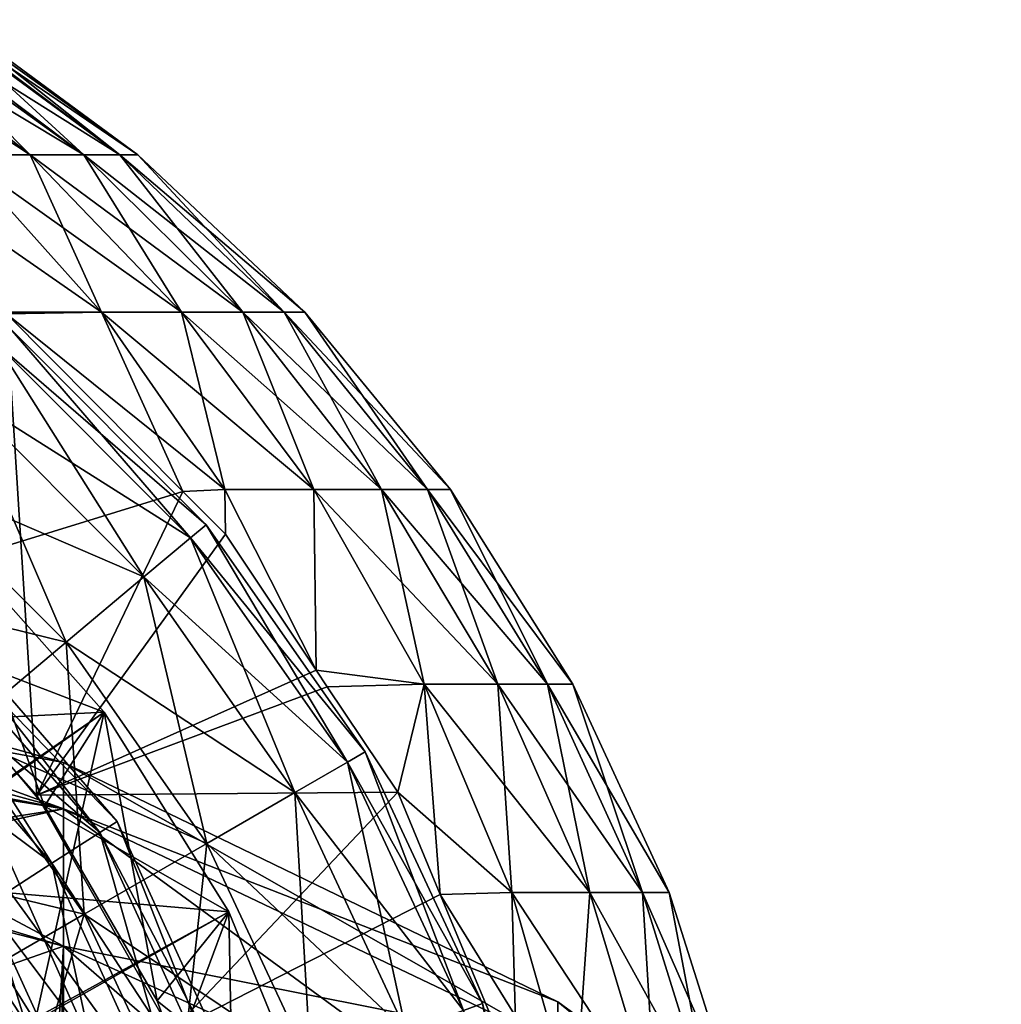
# Model space of a CAD drawing. Extents: x -167 to 32, y -98 to 0.
# Drawn here: x 10 to 19, y -64 to -54 of the extents above; entities that cross this region are included whole.
import ezdxf

# ---------------------------------------------------------------- set-up
doc = ezdxf.new("R2010")
doc.units = 0
doc.header["$MEASUREMENT"] = 0
for name, color, linetype in [('L1', 7, 'Continuous'), ('L10', 7, 'Continuous'), ('L2', 7, 'Continuous'), ('L3', 7, 'Continuous'), ('L5', 7, 'Continuous')]:
    doc.layers.add(name, color=color, linetype=linetype)

msp = doc.modelspace()

# ---------------------------------------------------------------- linework, layer by layer
at = {"layer": 'L1', "color": 7}
for points in [[(10.09546, -55.32003, -4.756286), (9.418936, -55.32003, -5.985327), (8.1064, -54.0138, -4.680233)], [(10.09546, -55.32003, -4.756286), (8.1064, -54.0138, -4.680233), (8.435535, -54.0138, -3.974401)], [(8.79596, -54.0138, 3.201468), (8.435535, -54.0138, 3.974401), (10.09546, -55.32003, 4.756286)], [(8.79596, -54.0138, -3.201468), (10.61243, -55.32003, -3.452078), (8.435535, -54.0138, -3.974401)], [(9.418936, -55.32003, 5.985327), (10.09546, -55.32003, 4.756286), (8.435535, -54.0138, 3.974401)], [(8.435535, -54.0138, -3.974401), (10.61243, -55.32003, -3.452078), (10.09546, -55.32003, -4.756286)], [(8.79596, -54.0138, -3.201468), (8.879514, -54.0138, -2.889638), (10.61243, -55.32003, -3.452078)], [(10.61243, -55.32003, 3.452078), (8.879514, -54.0138, 2.889638), (8.79596, -54.0138, 3.201468)], [(8.79596, -54.0138, 3.201468), (10.09546, -55.32003, 4.756286), (10.61243, -55.32003, 3.452078)], [(8.879514, -54.0138, -2.889638), (9.184061, -54.0138, -1.753057), (10.96168, -55.32003, -2.093313)], [(9.184061, -54.0138, 1.753057), (8.879514, -54.0138, 2.889638), (10.61243, -55.32003, 3.452078)], [(8.879514, -54.0138, -2.889638), (10.96168, -55.32003, -2.093313), (10.61243, -55.32003, -3.452078)], [(9.218259, -54.0138, 1.625428), (9.184061, -54.0138, 1.753057), (10.96168, -55.32003, 2.093313)], [(10.96168, -55.32003, -2.093313), (9.184061, -54.0138, -1.753057), (9.218259, -54.0138, -1.625428)], [(9.184061, -54.0138, 1.753057), (10.61243, -55.32003, 3.452078), (10.96168, -55.32003, 2.093313)], [(9.218259, -54.0138, -1.625428), (9.30924, -54.0138, -0.585506), (11.1377, -55.32003, -0.701466)], [(9.218259, -54.0138, 1.625428), (10.96168, -55.32003, 2.093313), (9.30924, -54.0138, 0.585506)], [(9.218259, -54.0138, -1.625428), (11.1377, -55.32003, -0.701466), (10.96168, -55.32003, -2.093313)], [(9.360465, -54.0138), (9.30924, -54.0138, 0.585506), (11.1377, -55.32003, 0.701466)], [(9.360465, -54.0138), (11.1377, -55.32003, 0.701466), (9.30924, -54.0138, -0.585506)], [(9.30924, -54.0138, -0.585506), (11.1377, -55.32003, 0.701466), (11.1377, -55.32003, -0.701466)], [(9.30924, -54.0138, 0.585506), (10.96168, -55.32003, 2.093313), (11.1377, -55.32003, 0.701466)], [(8.59356, -55.32003, -7.119776), (9.418936, -55.32003, -5.985327), (10.78552, -56.84387, -6.853729)], [(9.839236, -56.84475, -8.15), (8.59356, -55.32003, -7.119776), (10.78552, -56.84387, -6.853729)], [(9.418936, -55.32003, 5.985327), (9.839236, -56.84475, 8.15), (10.78552, -56.84387, 6.853729)], [(11.56019, -56.84387, -5.446369), (10.78552, -56.84387, -6.853729), (9.418936, -55.32003, -5.985327)], [(11.56019, -56.84387, -5.446369), (9.418936, -55.32003, -5.985327), (10.09546, -55.32003, -4.756286)], [(10.78552, -56.84387, 6.853729), (10.09546, -55.32003, 4.756286), (9.418936, -55.32003, 5.985327)], [(10.78552, -56.84387, 6.853729), (11.56019, -56.84387, 5.446369), (10.09546, -55.32003, 4.756286)], [(10.09546, -55.32003, -4.756286), (10.61243, -55.32003, -3.452078), (12.15217, -56.84387, -3.952935)], [(10.09546, -55.32003, -4.756286), (12.15217, -56.84387, -3.952935), (11.56019, -56.84387, -5.446369)], [(10.61243, -55.32003, 3.452078), (10.09546, -55.32003, 4.756286), (11.56019, -56.84387, 5.446369)], [(10.61243, -55.32003, -3.452078), (10.96168, -55.32003, -2.093313), (12.5521, -56.84387, -2.397029)], [(10.61243, -55.32003, -3.452078), (12.5521, -56.84387, -2.397029), (12.15217, -56.84387, -3.952935)], [(10.96168, -55.32003, 2.093313), (10.61243, -55.32003, 3.452078), (12.15217, -56.84387, 3.952935)], [(10.61243, -55.32003, 3.452078), (11.56019, -56.84387, 5.446369), (12.15217, -56.84387, 3.952935)], [(10.96168, -55.32003, -2.093313), (11.1377, -55.32003, -0.701466), (12.75366, -56.84387, -0.803241)], [(10.96168, -55.32003, -2.093313), (12.75366, -56.84387, -0.803241), (12.5521, -56.84387, -2.397029)], [(11.1377, -55.32003, 0.701466), (10.96168, -55.32003, 2.093313), (12.5521, -56.84387, 2.397029)], [(10.96168, -55.32003, 2.093313), (12.15217, -56.84387, 3.952935), (12.5521, -56.84387, 2.397029)], [(11.1377, -55.32003, -0.701466), (11.1377, -55.32003, 0.701466), (12.75366, -56.84387, 0.803241)], [(11.1377, -55.32003, -0.701466), (12.75366, -56.84387, 0.803241), (12.75366, -56.84387, -0.803241)], [(11.1377, -55.32003, 0.701466), (12.5521, -56.84387, 2.397029), (12.75366, -56.84387, 0.803241)], [(8.411037, -59.55314, 8.15), (11.57254, -58.57789, 8.15), (9.864026, -56.86147, 8.15)], [(8.411037, -59.55314, -8.15), (9.864026, -56.86147, -8.15), (10.16031, -61.51864, -8.15)], [(9.839236, -56.84475, 8.15), (9.840434, -56.84556, 8.15), (10.78552, -56.84387, 6.853729)], [(9.839236, -56.84475, -8.15), (10.78552, -56.84387, -6.853729), (9.840434, -56.84556, -8.15)], [(10.78552, -56.84387, 6.853729), (9.840434, -56.84556, 8.15), (9.864026, -56.86147, 8.15)], [(9.840434, -56.84556, -8.15), (10.78552, -56.84387, -6.853729), (9.864026, -56.86147, -8.15)], [(10.78552, -56.84387, 6.853729), (9.864026, -56.86147, 8.15), (11.97799, -58.56071, 7.611493)], [(9.864026, -56.86147, -8.15), (10.78552, -56.84387, -6.853729), (11.57254, -58.57789, -8.15)], [(10.16031, -61.51864, -8.15), (9.864026, -56.86147, -8.15), (11.57254, -58.57789, -8.15)], [(11.97799, -58.56071, 7.611493), (9.864026, -56.86147, 8.15), (11.57254, -58.57789, 8.15)], [(11.57254, -58.57789, -8.15), (10.78552, -56.84387, -6.853729), (11.97799, -58.56071, -7.611493)], [(12.83831, -58.56071, -6.048532), (11.97799, -58.56071, -7.611493), (10.78552, -56.84387, -6.853729)], [(12.83831, -58.56071, -6.048532), (10.78552, -56.84387, -6.853729), (11.56019, -56.84387, -5.446369)], [(11.97799, -58.56071, 7.611493), (11.56019, -56.84387, 5.446369), (10.78552, -56.84387, 6.853729)], [(11.97799, -58.56071, 7.611493), (12.83831, -58.56071, 6.048532), (11.56019, -56.84387, 5.446369)], [(11.56019, -56.84387, -5.446369), (12.15217, -56.84387, -3.952935), (13.49574, -58.56071, -4.38998)], [(11.56019, -56.84387, -5.446369), (13.49574, -58.56071, -4.38998), (12.83831, -58.56071, -6.048532)], [(12.15217, -56.84387, 3.952935), (11.56019, -56.84387, 5.446369), (12.83831, -58.56071, 6.048532)], [(12.15217, -56.84387, -3.952935), (12.5521, -56.84387, -2.397029), (13.93989, -58.56071, -2.66205)], [(12.15217, -56.84387, -3.952935), (13.93989, -58.56071, -2.66205), (13.49574, -58.56071, -4.38998)], [(12.5521, -56.84387, 2.397029), (12.15217, -56.84387, 3.952935), (13.49574, -58.56071, 4.38998)], [(12.15217, -56.84387, 3.952935), (12.83831, -58.56071, 6.048532), (13.49574, -58.56071, 4.38998)], [(12.5521, -56.84387, -2.397029), (12.75366, -56.84387, -0.803241), (14.16373, -58.56071, -0.892049)], [(12.5521, -56.84387, -2.397029), (14.16373, -58.56071, -0.892049), (13.93989, -58.56071, -2.66205)], [(12.75366, -56.84387, 0.803241), (12.5521, -56.84387, 2.397029), (13.93989, -58.56071, 2.66205)], [(12.5521, -56.84387, 2.397029), (13.49574, -58.56071, 4.38998), (13.93989, -58.56071, 2.66205)], [(12.75366, -56.84387, -0.803241), (12.75366, -56.84387, 0.803241), (14.16373, -58.56071, 0.892049)], [(12.75366, -56.84387, -0.803241), (14.16373, -58.56071, 0.892049), (14.16373, -58.56071, -0.892049)], [(12.75366, -56.84387, 0.803241), (13.93989, -58.56071, 2.66205), (14.16373, -58.56071, 0.892049)], [(10.16031, -61.51864, 8.15), (11.57254, -58.57789, 8.15), (8.411037, -59.55314, 8.15)], [(10.16031, -61.51864, 8.15), (11.98392, -58.99117, 8.15), (11.57254, -58.57789, 8.15)], [(10.16031, -61.51864, -8.15), (11.57254, -58.57789, -8.15), (11.98392, -58.99117, -8.15)], [(11.97799, -58.56071, 7.611493), (11.57254, -58.57789, 8.15), (11.98392, -58.99117, 8.15)], [(11.57254, -58.57789, -8.15), (11.97799, -58.56071, -7.611493), (11.98392, -58.99117, -8.15)], [(11.98392, -58.99117, 8.15), (12.8624, -60.30676, 8.15), (11.97799, -58.56071, 7.611493)], [(11.98392, -58.99117, -8.15), (11.97799, -58.56071, -7.611493), (12.8624, -60.30676, -8.15)], [(12.8624, -60.30676, -8.15), (11.97799, -58.56071, -7.611493), (12.83831, -58.56071, -6.048532)], [(12.8624, -60.30676, 8.15), (12.83831, -58.56071, 6.048532), (11.97799, -58.56071, 7.611493)], [(13.90919, -60.44285, -6.553054), (12.8624, -60.30676, -8.15), (12.83831, -58.56071, -6.048532)], [(12.8624, -60.30676, 8.15), (13.90919, -60.44285, 6.553054), (12.83831, -58.56071, 6.048532)], [(12.83831, -58.56071, -6.048532), (13.49574, -58.56071, -4.38998), (14.62146, -60.44285, -4.756159)], [(12.83831, -58.56071, -6.048532), (14.62146, -60.44285, -4.756159), (13.90919, -60.44285, -6.553054)], [(13.49574, -58.56071, 4.38998), (12.83831, -58.56071, 6.048532), (13.90919, -60.44285, 6.553054)], [(13.49574, -58.56071, -4.38998), (13.93989, -58.56071, -2.66205), (15.10265, -60.44285, -2.884098)], [(13.49574, -58.56071, -4.38998), (15.10265, -60.44285, -2.884098), (14.62146, -60.44285, -4.756159)], [(13.93989, -58.56071, 2.66205), (13.49574, -58.56071, 4.38998), (14.62146, -60.44285, 4.756159)], [(13.49574, -58.56071, 4.38998), (13.90919, -60.44285, 6.553054), (14.62146, -60.44285, 4.756159)], [(13.93989, -58.56071, -2.66205), (14.16373, -58.56071, -0.892049), (15.34516, -60.44285, -0.966457)], [(13.93989, -58.56071, -2.66205), (15.34516, -60.44285, -0.966457), (15.10265, -60.44285, -2.884098)], [(14.16373, -58.56071, 0.892049), (13.93989, -58.56071, 2.66205), (15.10265, -60.44285, 2.884098)], [(13.93989, -58.56071, 2.66205), (14.62146, -60.44285, 4.756159), (15.10265, -60.44285, 2.884098)], [(14.16373, -58.56071, -0.892049), (14.16373, -58.56071, 0.892049), (15.34516, -60.44285, 0.966457)], [(14.16373, -58.56071, -0.892049), (15.34516, -60.44285, 0.966457), (15.34516, -60.44285, -0.966457)], [(14.16373, -58.56071, 0.892049), (15.10265, -60.44285, 2.884098), (15.34516, -60.44285, 0.966457)], [(12.8624, -60.30676, 8.15), (11.98392, -58.99117, 8.15), (10.16031, -61.51864, 8.15)], [(11.98392, -58.99117, -8.15), (12.8624, -60.30676, -8.15), (10.16031, -61.51864, -8.15)], [(10.16031, -61.51864, -8.15), (10.16031, -61.51864, 8.15), (8.411037, -59.55314, 8.15)], [(10.16031, -61.51864, -8.15), (8.411037, -59.55314, 8.15), (8.411037, -59.55314, -8.15)], [(10.16031, -61.51864, 8.15), (12.97028, -60.46832, 8.15), (12.8624, -60.30676, 8.15)], [(12.8624, -60.30676, -8.15), (12.97028, -60.46832, -8.15), (10.16031, -61.51864, -8.15)], [(13.90919, -60.44285, -6.553054), (12.97028, -60.46832, -8.15), (12.8624, -60.30676, -8.15)], [(12.97028, -60.46832, 8.15), (13.90919, -60.44285, 6.553054), (12.8624, -60.30676, 8.15)], [(10.16031, -61.51864, 8.15), (13.65261, -61.49017, 8.15), (12.97028, -60.46832, 8.15)], [(10.16031, -61.51864, -8.15), (12.97028, -60.46832, -8.15), (13.65261, -61.49017, -8.15)], [(13.65261, -61.49017, 8.15), (13.90919, -60.44285, 6.553054), (12.97028, -60.46832, 8.15)], [(13.65261, -61.49017, -8.15), (12.97028, -60.46832, -8.15), (13.90919, -60.44285, -6.553054)], [(13.65261, -61.49017, 8.15), (14.75553, -62.45989, 6.951792), (13.90919, -60.44285, 6.553054)], [(13.65261, -61.49017, -8.15), (13.90919, -60.44285, -6.553054), (14.06399, -62.47855, -8.15)], [(14.06399, -62.47855, -8.15), (13.90919, -60.44285, -6.553054), (14.75553, -62.45989, -6.951792)], [(13.90919, -60.44285, -6.553054), (14.62146, -60.44285, -4.756159), (15.51114, -62.45989, -5.04556)], [(13.90919, -60.44285, -6.553054), (15.51114, -62.45989, -5.04556), (14.75553, -62.45989, -6.951792)], [(14.62146, -60.44285, 4.756159), (13.90919, -60.44285, 6.553054), (14.75553, -62.45989, 6.951792)], [(14.62146, -60.44285, -4.756159), (15.10265, -60.44285, -2.884098), (16.02161, -62.45989, -3.059589)], [(14.62146, -60.44285, -4.756159), (16.02161, -62.45989, -3.059589), (15.51114, -62.45989, -5.04556)], [(15.10265, -60.44285, 2.884098), (14.62146, -60.44285, 4.756159), (15.51114, -62.45989, 5.04556)], [(14.62146, -60.44285, 4.756159), (14.75553, -62.45989, 6.951792), (15.51114, -62.45989, 5.04556)], [(15.10265, -60.44285, -2.884098), (15.34516, -60.44285, -0.966457), (16.27888, -62.45989, -1.025264)], [(15.10265, -60.44285, -2.884098), (16.27888, -62.45989, -1.025264), (16.02161, -62.45989, -3.059589)], [(15.34516, -60.44285, 0.966457), (15.10265, -60.44285, 2.884098), (16.02161, -62.45989, 3.059589)], [(15.10265, -60.44285, 2.884098), (15.51114, -62.45989, 5.04556), (16.02161, -62.45989, 3.059589)], [(15.34516, -60.44285, -0.966457), (15.34516, -60.44285, 0.966457), (16.27888, -62.45989, 1.025264)], [(15.34516, -60.44285, -0.966457), (16.27888, -62.45989, 1.025264), (16.27888, -62.45989, -1.025264)], [(15.34516, -60.44285, 0.966457), (16.02161, -62.45989, 3.059589), (16.27888, -62.45989, 1.025264)], [(11.45939, -63.80676, 8.15), (13.65261, -61.49017, 8.15), (10.16031, -61.51864, 8.15)], [(10.16031, -61.51864, -8.15), (13.65261, -61.49017, -8.15), (11.45939, -63.80676, -8.15)], [(11.45939, -63.80676, -8.15), (11.45939, -63.80676, 8.15), (10.16031, -61.51864, 8.15)], [(11.45939, -63.80676, -8.15), (10.16031, -61.51864, 8.15), (10.16031, -61.51864, -8.15)], [(11.45939, -63.80676, 8.15), (14.06399, -62.47855, 8.15), (13.65261, -61.49017, 8.15)], [(11.45939, -63.80676, -8.15), (13.65261, -61.49017, -8.15), (14.06399, -62.47855, -8.15)], [(14.06399, -62.47855, 8.15), (14.75553, -62.45989, 6.951792), (13.65261, -61.49017, 8.15)], [(11.45939, -63.80676, 8.15), (14.80729, -64.26439, 8.15), (14.06399, -62.47855, 8.15)], [(11.45939, -63.80676, -8.15), (14.06399, -62.47855, -8.15), (14.80729, -64.26439, -8.15)], [(14.06399, -62.47855, 8.15), (15.36367, -64.57928, 7.238308), (14.75553, -62.45989, 6.951792)], [(14.06399, -62.47855, -8.15), (14.75553, -62.45989, -6.951792), (14.80729, -64.26439, -8.15)], [(14.80729, -64.26439, 8.15), (15.36367, -64.57928, 7.238308), (14.06399, -62.47855, 8.15)], [(14.80729, -64.26439, -8.15), (14.75553, -62.45989, -6.951792), (15.36367, -64.57928, -7.238308)], [(14.75553, -62.45989, -6.951792), (15.51114, -62.45989, -5.04556), (16.15042, -64.57928, -5.253511)], [(14.75553, -62.45989, -6.951792), (16.15042, -64.57928, -5.253511), (15.36367, -64.57928, -7.238308)], [(15.51114, -62.45989, 5.04556), (14.75553, -62.45989, 6.951792), (15.36367, -64.57928, 7.238308)], [(15.51114, -62.45989, 5.04556), (15.36367, -64.57928, 7.238308), (16.15042, -64.57928, 5.253511)], [(15.51114, -62.45989, -5.04556), (16.02161, -62.45989, -3.059589), (16.68193, -64.57928, -3.185689)], [(15.51114, -62.45989, -5.04556), (16.68193, -64.57928, -3.185689), (16.15042, -64.57928, -5.253511)], [(16.02161, -62.45989, 3.059589), (15.51114, -62.45989, 5.04556), (16.15042, -64.57928, 5.253511)], [(16.02161, -62.45989, -3.059589), (16.27888, -62.45989, -1.025264), (16.94981, -64.57928, -1.06752)], [(16.02161, -62.45989, -3.059589), (16.94981, -64.57928, -1.06752), (16.68193, -64.57928, -3.185689)], [(16.27888, -62.45989, 1.025264), (16.02161, -62.45989, 3.059589), (16.68193, -64.57928, 3.185689)], [(16.02161, -62.45989, 3.059589), (16.15042, -64.57928, 5.253511), (16.68193, -64.57928, 3.185689)], [(16.27888, -62.45989, -1.025264), (16.27888, -62.45989, 1.025264), (16.94981, -64.57928, 1.06752)], [(16.27888, -62.45989, -1.025264), (16.94981, -64.57928, 1.06752), (16.94981, -64.57928, -1.06752)], [(16.27888, -62.45989, 1.025264), (16.68193, -64.57928, 3.185689), (16.94981, -64.57928, 1.06752)]]:
    msp.add_3dface(points, dxfattribs=at)
at = {"layer": 'L10', "color": 7}
for points in [[(-5.837517, -59.45802, 12.35), (11.00915, -68.41555, 12.35), (5.171635, -59.07357, 12.35)], [(11.00915, -68.41555, 12.35), (9.341987, -62.96248, 12.35), (5.171635, -59.07357, 12.35)], [(-11.00915, -69.18444, 12.35), (11.00915, -68.41555, 12.35), (-5.837517, -59.45802, 12.35)], [(10.69348, -68.42657, -11.65), (9.322385, -63.54804, -11.65), (9.738432, -62.71476, 11.85028)], [(9.738432, -62.71476, 11.85028), (9.341987, -62.96248, 12.35), (11.47635, -68.39924, 11.85028)], [(11.47635, -68.39924, 11.85028), (10.69348, -68.42657, -11.65), (9.738432, -62.71476, 11.85028)], [(11.47635, -68.39924, 11.85028), (9.341987, -62.96248, 12.35), (11.00915, -68.41555, 12.35)]]:
    msp.add_3dface(points, dxfattribs=at)
at = {"layer": 'L2', "color": 7}
for points in [[(9.772844, -57.15318, 61.31125), (9.89933, -57.00244, 70.3), (11.64682, -59.02716, 61.31125)], [(9.89933, -57.00244, 70.3), (9.772844, -57.15318, 79.28875), (11.79756, -58.90067, 70.3)], [(11.64682, -59.02716, 61.31125), (9.89933, -57.00244, 70.3), (11.79756, -58.90067, 70.3)], [(9.393627, -57.60511, 52.33972), (9.772844, -57.15318, 61.31125), (11.19489, -59.40637, 52.33972)], [(9.772844, -57.15318, 79.28875), (9.393627, -57.60511, 88.26029), (11.64682, -59.02716, 79.28875)], [(11.19489, -59.40637, 52.33972), (9.772844, -57.15318, 61.31125), (11.64682, -59.02716, 61.31125)], [(11.79756, -58.90067, 70.3), (9.772844, -57.15318, 79.28875), (11.64682, -59.02716, 79.28875)], [(8.762405, -58.35737, 43.4026), (9.393627, -57.60511, 52.33972), (10.44263, -60.03759, 43.4026)], [(9.393627, -57.60511, 88.26029), (8.762405, -58.35737, 97.1974), (11.19489, -59.40637, 88.26029)], [(10.44263, -60.03759, 43.4026), (9.393627, -57.60511, 52.33972), (11.19489, -59.40637, 52.33972)], [(11.64682, -59.02716, 79.28875), (9.393627, -57.60511, 88.26029), (11.19489, -59.40637, 88.26029)], [(8.762405, -58.35737, 97.1974), (7.88039, -59.40852, 106.083), (10.44263, -60.03759, 97.1974)], [(9.391483, -60.91961, 34.51702), (8.762405, -58.35737, 43.4026), (10.44263, -60.03759, 43.4026)], [(11.19489, -59.40637, 88.26029), (8.762405, -58.35737, 97.1974), (10.44263, -60.03759, 97.1974)], [(-1.823306, -58.45952, 114.9), (9.866772, -72.39121, 114.9), (10.34048, -70.62331, 114.9)], [(-1.823306, -58.45952, 114.9), (10.34048, -70.62331, 114.9), (10.5, -68.8, 114.9)], [(10.5, -68.8, 114.9), (10.34048, -66.9767, 114.9), (-1.823306, -58.45952, 114.9)], [(-1.823306, -58.45952, 114.9), (10.34048, -66.9767, 114.9), (9.866772, -65.20879, 114.9)], [(11.64682, -59.02716, 61.31125), (11.79756, -58.90067, 70.3), (13.16692, -61.19808, 61.31125)], [(11.79756, -58.90067, 70.3), (11.64682, -59.02716, 79.28875), (13.33733, -61.09969, 70.3)], [(13.16692, -61.19808, 61.31125), (11.79756, -58.90067, 70.3), (13.33733, -61.09969, 70.3)], [(11.19489, -59.40637, 52.33972), (11.64682, -59.02716, 61.31125), (12.656, -61.49305, 52.33972)], [(11.64682, -59.02716, 79.28875), (11.19489, -59.40637, 88.26029), (13.16692, -61.19808, 79.28875)], [(12.656, -61.49305, 52.33972), (11.64682, -59.02716, 61.31125), (13.16692, -61.19808, 61.31125)], [(13.33733, -61.09969, 70.3), (11.64682, -59.02716, 79.28875), (13.16692, -61.19808, 79.28875)], [(10.44263, -60.03759, 97.1974), (7.88039, -59.40852, 106.083), (9.391483, -60.91961, 106.083)], [(10.44263, -60.03759, 43.4026), (11.19489, -59.40637, 52.33972), (11.80556, -61.98406, 43.4026)], [(11.19489, -59.40637, 88.26029), (10.44263, -60.03759, 97.1974), (12.656, -61.49305, 88.26029)], [(11.80556, -61.98406, 43.4026), (11.19489, -59.40637, 52.33972), (12.656, -61.49305, 52.33972)], [(13.16692, -61.19808, 79.28875), (11.19489, -59.40637, 88.26029), (12.656, -61.49305, 88.26029)], [(9.391483, -60.91961, 34.51702), (10.44263, -60.03759, 43.4026), (10.61722, -62.67014, 34.51702)], [(10.44263, -60.03759, 97.1974), (9.391483, -60.91961, 106.083), (11.80556, -61.98406, 97.1974)], [(10.61722, -62.67014, 34.51702), (10.44263, -60.03759, 43.4026), (11.80556, -61.98406, 43.4026)], [(12.656, -61.49305, 88.26029), (10.44263, -60.03759, 97.1974), (11.80556, -61.98406, 97.1974)], [(9.391483, -60.91961, 106.083), (8.043467, -62.05073, 114.9), (10.61722, -62.67014, 106.083)], [(9.093267, -63.55, 25.7), (9.391483, -60.91961, 34.51702), (10.61722, -62.67014, 34.51702)], [(11.80556, -61.98406, 97.1974), (9.391483, -60.91961, 106.083), (10.61722, -62.67014, 106.083)], [(13.16692, -61.19808, 61.31125), (13.33733, -61.09969, 70.3), (14.28694, -63.59998, 61.31125)], [(13.33733, -61.09969, 70.3), (13.16692, -61.19808, 79.28875), (14.47185, -63.53267, 70.3)], [(14.28694, -63.59998, 61.31125), (13.33733, -61.09969, 70.3), (14.47185, -63.53267, 70.3)], [(12.656, -61.49305, 52.33972), (13.16692, -61.19808, 61.31125), (13.73256, -63.80176, 52.33972)], [(13.16692, -61.19808, 79.28875), (12.656, -61.49305, 88.26029), (14.28694, -63.59998, 79.28875)], [(13.73256, -63.80176, 52.33972), (13.16692, -61.19808, 61.31125), (14.28694, -63.59998, 61.31125)], [(14.47185, -63.53267, 70.3), (13.16692, -61.19808, 79.28875), (14.28694, -63.59998, 79.28875)], [(11.80556, -61.98406, 43.4026), (12.656, -61.49305, 52.33972), (12.80978, -64.13762, 43.4026)], [(12.656, -61.49305, 88.26029), (11.80556, -61.98406, 97.1974), (13.73256, -63.80176, 88.26029)], [(12.80978, -64.13762, 43.4026), (12.656, -61.49305, 52.33972), (13.73256, -63.80176, 52.33972)], [(14.28694, -63.59998, 79.28875), (12.656, -61.49305, 88.26029), (13.73256, -63.80176, 88.26029)], [(10.61722, -62.67014, 34.51702), (11.80556, -61.98406, 43.4026), (11.52036, -64.60693, 34.51702)], [(11.80556, -61.98406, 97.1974), (10.61722, -62.67014, 106.083), (12.80978, -64.13762, 97.1974)], [(11.52036, -64.60693, 34.51702), (11.80556, -61.98406, 43.4026), (12.80978, -64.13762, 43.4026)], [(13.73256, -63.80176, 88.26029), (11.80556, -61.98406, 97.1974), (12.80978, -64.13762, 97.1974)], [(10.61722, -62.67014, 106.083), (8.043467, -62.05073, 114.9), (9.093267, -63.55, 114.9)], [(9.093267, -63.55, 25.7), (10.61722, -62.67014, 34.51702), (9.866772, -65.20879, 25.7)], [(10.61722, -62.67014, 106.083), (9.093267, -63.55, 114.9), (11.52036, -64.60693, 106.083)], [(9.866772, -65.20879, 25.7), (10.61722, -62.67014, 34.51702), (11.52036, -64.60693, 34.51702)], [(12.80978, -64.13762, 97.1974), (10.61722, -62.67014, 106.083), (11.52036, -64.60693, 106.083)], [(14.28694, -63.59998, 61.31125), (14.47185, -63.53267, 70.3), (14.97286, -66.15988, 61.31125)], [(14.47185, -63.53267, 70.3), (14.28694, -63.59998, 79.28875), (15.16665, -66.12571, 70.3)], [(14.97286, -66.15988, 61.31125), (14.47185, -63.53267, 70.3), (15.16665, -66.12571, 70.3)]]:
    msp.add_3dface(points, dxfattribs=at)
at = {"layer": 'L3', "color": 7}
for points in [[(8.381587, -59.12713, 136.65), (8.51319, -58.97526, 137.4), (10.76724, -61.88032, 136.65)], [(8.51319, -58.97526, 137.4), (8.381587, -59.12713, 138.15), (10.9363, -61.77167, 137.4)], [(10.76724, -61.88032, 136.65), (8.51319, -58.97526, 137.4), (10.9363, -61.77167, 137.4)], [(8.022044, -59.54207, 136.101), (8.381587, -59.12713, 136.65), (10.30536, -62.17715, 136.101)], [(8.381587, -59.12713, 138.15), (8.022044, -59.54207, 138.699), (10.76724, -61.88032, 138.15)], [(10.30536, -62.17715, 136.101), (8.381587, -59.12713, 136.65), (10.76724, -61.88032, 136.65)], [(10.9363, -61.77167, 137.4), (8.381587, -59.12713, 138.15), (10.76724, -61.88032, 138.15)], [(8.022044, -59.54207, 138.699), (7.530898, -60.10888, 138.9), (10.30536, -62.17715, 138.699)], [(9.674416, -62.58263, 135.9), (8.022044, -59.54207, 136.101), (10.30536, -62.17715, 136.101)], [(10.76724, -61.88032, 138.15), (8.022044, -59.54207, 138.699), (10.30536, -62.17715, 138.699)], [(10.41803, -61.20082, 186.4), (5.295008, -60.25041, 181.191), (5.295008, -59.7791, 186.4)], [(10.41803, -61.64905, 191.3538), (10.41803, -61.20082, 186.4), (5.295008, -59.7791, 186.4)], [(10.41803, -61.64905, 191.3538), (5.295008, -59.7791, 186.4), (5.295008, -60.25041, 191.609)], [(5.845672, -65.425, 27.2), (10.96255, -63.91916, 27.2), (8.029567, -59.88226, 27.2)], [(8.029567, -59.88226, 27.2), (10.23767, -64.24189, 22.7), (7.498631, -60.47193, 22.7)], [(10.96255, -63.91916, 27.2), (10.23767, -64.24189, 22.7), (8.029567, -59.88226, 27.2)], [(10.30536, -62.17715, 138.699), (7.530898, -60.10888, 138.9), (9.674416, -62.58263, 138.9)], [(10.41803, -61.64905, 181.4462), (5.79381, -60.77079, 179.2554), (5.295008, -60.25041, 181.191)], [(10.41803, -61.20082, 186.4), (10.41803, -61.64905, 181.4462), (5.295008, -60.25041, 181.191)], [(10.41803, -62.97916, 196.1467), (10.41803, -61.64905, 191.3538), (5.295008, -60.25041, 191.609)], [(10.41803, -62.97916, 196.1467), (5.295008, -60.25041, 191.609), (5.295008, -61.64905, 196.6488)], [(10.23767, -64.24189, 22.7), (8.494679, -62.62825, 22.7), (7.498631, -60.47193, 22.7)], [(10.41803, -61.64905, 181.4462), (6.125147, -60.95737, 178.8158), (5.79381, -60.77079, 179.2554)], [(7.726956, -62.07448, 176.5872), (6.125147, -60.95737, 178.8158), (10.41803, -61.64905, 181.4462)], [(15.20266, -63.51899, 186.4), (10.41803, -61.64905, 181.4462), (10.41803, -61.20082, 186.4)], [(15.20266, -63.92957, 190.9377), (15.20266, -63.51899, 186.4), (10.41803, -61.20082, 186.4)], [(15.20266, -63.92957, 190.9377), (10.41803, -61.20082, 186.4), (10.41803, -61.64905, 191.3538)], [(10.41803, -65.14797, 200.6231), (10.41803, -62.97916, 196.1467), (5.295008, -61.64905, 196.6488)], [(10.41803, -65.14797, 200.6231), (5.295008, -61.64905, 196.6488), (5.295008, -63.92957, 201.3558)], [(10.41803, -61.64905, 181.4462), (7.869761, -62.21287, 176.3667), (7.726956, -62.07448, 176.5872)], [(10.41803, -61.64905, 181.4462), (10.41803, -62.97916, 176.6533), (7.869761, -62.21287, 176.3667)], [(15.20266, -63.92957, 181.8623), (10.41803, -62.97916, 176.6533), (10.41803, -61.64905, 181.4462)], [(15.20266, -63.51899, 186.4), (15.20266, -63.92957, 181.8623), (10.41803, -61.64905, 181.4462)], [(15.20266, -65.14797, 195.3281), (15.20266, -63.92957, 190.9377), (10.41803, -61.64905, 191.3538)], [(15.20266, -65.14797, 195.3281), (10.41803, -61.64905, 191.3538), (10.41803, -62.97916, 196.1467)], [(6.75, -68.8, 113.4), (9.708204, -61.74657, 113.4), (11.73777, -66.30506, 113.4)], [(9.708204, -61.74657, 113.4), (9.066273, -62.21297, 117.9), (11.73777, -66.30506, 113.4)], [(10.76724, -61.88032, 136.65), (10.9363, -61.77167, 137.4), (12.28059, -65.19409, 136.65)], [(10.9363, -61.77167, 137.4), (10.76724, -61.88032, 138.15), (12.47341, -65.13748, 137.4)], [(12.28059, -65.19409, 136.65), (10.9363, -61.77167, 137.4), (12.47341, -65.13748, 137.4)], [(10.30536, -62.17715, 136.101), (10.76724, -61.88032, 136.65), (11.75379, -65.34877, 136.101)], [(10.76724, -61.88032, 138.15), (10.30536, -62.17715, 138.699), (12.28059, -65.19409, 138.15)], [(11.75379, -65.34877, 136.101), (10.76724, -61.88032, 136.65), (12.28059, -65.19409, 136.65)], [(12.47341, -65.13748, 137.4), (10.76724, -61.88032, 138.15), (12.28059, -65.19409, 138.15)], [(9.125577, -63.4299, 174.4279), (7.869761, -62.21287, 176.3667), (10.41803, -62.97916, 176.6533)], [(9.066273, -62.21297, 117.9), (8.494679, -62.62825, 117.9), (10.96164, -66.47003, 117.9)], [(11.73777, -66.30506, 113.4), (9.066273, -62.21297, 117.9), (10.96164, -66.47003, 117.9)], [(9.674416, -62.58263, 135.9), (10.30536, -62.17715, 136.101), (11.03417, -65.56007, 135.9)], [(10.30536, -62.17715, 138.699), (9.674416, -62.58263, 138.9), (11.75379, -65.34877, 138.699)], [(11.03417, -65.56007, 135.9), (10.30536, -62.17715, 136.101), (11.75379, -65.34877, 136.101)], [(12.28059, -65.19409, 138.15), (10.30536, -62.17715, 138.699), (11.75379, -65.34877, 138.699)], [(8.559205, -64.6781, 138.9), (11.03417, -65.56007, 138.9), (9.674416, -62.58263, 138.9)], [(9.370432, -67.23635, 135.9), (9.674416, -62.58263, 135.9), (11.03417, -65.56007, 135.9)], [(11.75379, -65.34877, 138.699), (9.674416, -62.58263, 138.9), (11.03417, -65.56007, 138.9)], [(10.23767, -64.24189, 22.7), (9.986093, -65.55532, 22.7), (8.494679, -62.62825, 22.7)], [(8.494679, -62.62825, 117.9), (9.986093, -65.55532, 117.9), (10.96164, -66.47003, 117.9)], [(9.125577, -63.4299, 174.4279), (10.41803, -62.97916, 176.6533), (10.29801, -65.00486, 172.329)], [(10.41803, -62.97916, 176.6533), (10.37483, -65.13679, 172.1708), (10.29801, -65.00486, 172.329)], [(10.41803, -62.97916, 176.6533), (10.41803, -65.14797, 172.1769), (10.37483, -65.13679, 172.1708)], [(15.20266, -65.14797, 177.4719), (10.41803, -65.14797, 172.1769), (10.41803, -62.97916, 176.6533)], [(15.20266, -63.92957, 181.8623), (15.20266, -65.14797, 177.4719), (10.41803, -62.97916, 176.6533)], [(15.20266, -67.1346, 199.4284), (15.20266, -65.14797, 195.3281), (10.41803, -62.97916, 196.1467)], [(15.20266, -67.1346, 199.4284), (10.41803, -62.97916, 196.1467), (10.41803, -65.14797, 200.6231)], [(10.29801, -65.00486, 172.329), (9.591943, -64.87333, 171.8642), (8.538324, -63.34629, 174.0142)], [(10.29801, -65.00486, 172.329), (8.538324, -63.34629, 174.0142), (9.125577, -63.4299, 174.4279)], [(19.49349, -66.65833, 186.4), (15.20266, -63.92957, 181.8623), (15.20266, -63.51899, 186.4)], [(19.49349, -67.01792, 190.3742), (19.49349, -66.65833, 186.4), (15.20266, -63.51899, 186.4)], [(19.49349, -67.01792, 190.3742), (15.20266, -63.51899, 186.4), (15.20266, -63.92957, 190.9377)]]:
    msp.add_3dface(points, dxfattribs=at)
at = {"layer": 'L5', "color": 7}
for points in [[(7.16842, -60.89796, 9.65), (10.81098, -60.71466, 9.65), (9.298543, -59.01291, 9.65)], [(8.834125, -59.95646, -8.35), (10.81098, -60.71466, -8.35), (9.298543, -59.01291, -8.35)], [(8.834125, -59.95646, 8.149999), (9.298543, -59.01291, 8.149999), (10.23473, -61.62363, 8.149999)], [(9.036581, -61.93249, -9.85), (9.298543, -59.01291, -9.85), (10.81098, -60.71466, -9.85)], [(10.81098, -60.71466, -8.35), (10.81098, -60.71466, -9.85), (9.298543, -59.01291, -9.85)], [(10.81098, -60.71466, -8.35), (9.298543, -59.01291, -9.85), (9.298543, -59.01291, -8.35)], [(10.81098, -60.71466, 9.65), (10.81098, -60.71466, 8.149999), (9.298543, -59.01291, 8.149999)], [(10.81098, -60.71466, 9.65), (9.298543, -59.01291, 8.149999), (9.298543, -59.01291, 9.65)], [(10.23473, -61.62363, 8.149999), (9.298543, -59.01291, 8.149999), (10.81098, -60.71466, 8.149999)], [(10.23473, -61.62363, -8.35), (10.81098, -60.71466, -8.35), (8.834125, -59.95646, -8.35)], [(10.23473, -61.62363, 8.149999), (10.23473, -61.62363, -8.35), (8.834125, -59.95646, -8.35)], [(10.23473, -61.62363, 8.149999), (8.834125, -59.95646, -8.35), (8.834125, -59.95646, 8.149999)], [(8.494422, -62.34451, 9.65), (10.81098, -60.71466, 9.65), (7.16842, -60.89796, 9.65)], [(8.494422, -62.34451, 9.65), (12.01594, -62.64637, 9.65), (10.81098, -60.71466, 9.65)], [(9.036581, -61.93249, -9.85), (10.81098, -60.71466, -9.85), (10.14151, -63.7037, -9.85)], [(10.14151, -63.7037, -9.85), (10.81098, -60.71466, -9.85), (12.01594, -62.64637, -9.85)], [(10.23473, -61.62363, -8.35), (12.01594, -62.64637, -8.35), (10.81098, -60.71466, -8.35)], [(10.23473, -61.62363, 8.149999), (10.81098, -60.71466, 8.149999), (11.32478, -63.50856, 8.149999)], [(12.01594, -62.64637, -8.35), (12.01594, -62.64637, -9.85), (10.81098, -60.71466, -9.85)], [(12.01594, -62.64637, -8.35), (10.81098, -60.71466, -9.85), (10.81098, -60.71466, -8.35)], [(12.01594, -62.64637, 9.65), (12.01594, -62.64637, 8.149999), (10.81098, -60.71466, 8.149999)], [(12.01594, -62.64637, 9.65), (10.81098, -60.71466, 8.149999), (10.81098, -60.71466, 9.65)], [(11.32478, -63.50856, 8.149999), (10.81098, -60.71466, 8.149999), (12.01594, -62.64637, 8.149999)], [(11.32478, -63.50856, -8.35), (12.01594, -62.64637, -8.35), (10.23473, -61.62363, -8.35)], [(11.32478, -63.50856, 8.149999), (11.32478, -63.50856, -8.35), (10.23473, -61.62363, -8.35)], [(11.32478, -63.50856, 8.149999), (10.23473, -61.62363, -8.35), (10.23473, -61.62363, 8.149999)], [(9.533059, -64.00946, 9.65), (9.036581, -61.93249, -9.85), (10.14151, -63.7037, -9.85)], [(9.533059, -64.00946, 9.65), (12.01594, -62.64637, 9.65), (8.494422, -62.34451, 9.65)], [(9.533059, -64.00946, 9.65), (12.87915, -64.75309, 9.65), (12.01594, -62.64637, 9.65)], [(10.14151, -63.7037, -9.85), (12.01594, -62.64637, -9.85), (10.90335, -65.64732, -9.85)], [(10.90335, -65.64732, -9.85), (12.01594, -62.64637, -9.85), (12.87915, -64.75309, -9.85)], [(11.32478, -63.50856, -8.35), (12.87915, -64.75309, -8.35), (12.01594, -62.64637, -8.35)], [(11.32478, -63.50856, 8.149999), (12.01594, -62.64637, 8.149999), (12.0712, -65.55405, 8.149999)], [(12.87915, -64.75309, -8.35), (12.87915, -64.75309, -9.85), (12.01594, -62.64637, -9.85)], [(12.87915, -64.75309, -8.35), (12.01594, -62.64637, -9.85), (12.01594, -62.64637, -8.35)], [(12.87915, -64.75309, 9.65), (12.87915, -64.75309, 8.149999), (12.01594, -62.64637, 8.149999)], [(12.87915, -64.75309, 9.65), (12.01594, -62.64637, 8.149999), (12.01594, -62.64637, 9.65)], [(12.0712, -65.55405, 8.149999), (12.01594, -62.64637, 8.149999), (12.87915, -64.75309, 8.149999)], [(12.0712, -65.55405, -8.35), (12.87915, -64.75309, -8.35), (11.32478, -63.50856, -8.35)], [(12.0712, -65.55405, 8.149999), (12.0712, -65.55405, -8.35), (11.32478, -63.50856, -8.35)], [(12.0712, -65.55405, 8.149999), (11.32478, -63.50856, -8.35), (11.32478, -63.50856, 8.149999)]]:
    msp.add_3dface(points, dxfattribs=at)

doc.saveas('drawing.dxf')
